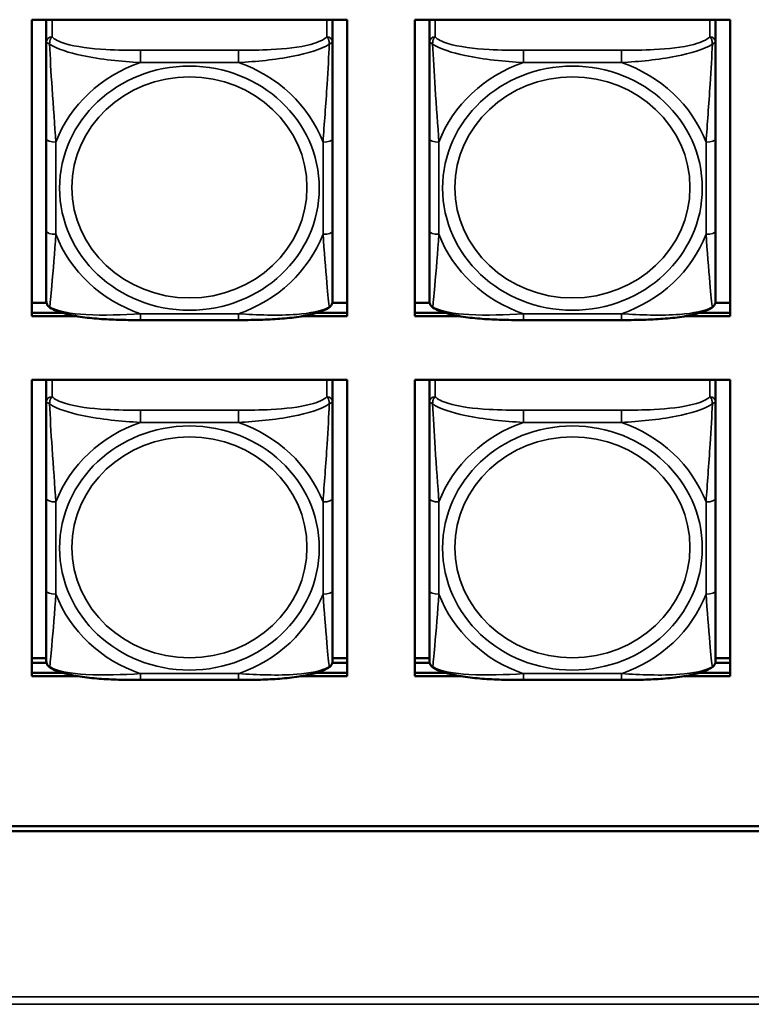
# Model space of a CAD drawing. Units: inches. Extents: x 2.8 to 94.4, y 2.2 to 45.2.
# Drawn here: x 40 to 41.5, y 17.2 to 19.3 of the extents above; entities that cross this region are included whole.
import ezdxf

# ---------------------------------------------------------------- set-up
doc = ezdxf.new("R2010")
doc.units = ezdxf.units.IN
doc.header["$MEASUREMENT"] = 0
doc.layers.add('Visible (ANSI)', color=7, linetype='Continuous', lineweight=50)
doc.layers.add('Visible Narrow (ANSI)', color=7, linetype='Continuous', lineweight=35)

msp = doc.modelspace()

# ---------------------------------------------------------------- linework, layer by layer
at = {"layer": 'Visible (ANSI)'}
for p, q in [((40.0142, 18.6475), (40.0142, 19.2588)), ((40.0142, 19.2588), (40.6648, 19.2588)), ((40.0442, 19.2573), (40.0442, 19.2588)), ((40.0442, 19.2573), (40.0442, 19.2124)), ((40.6347, 19.2588), (40.6347, 19.2573)), ((40.6347, 19.2124), (40.6347, 19.2573)), ((40.6648, 19.2588), (40.6648, 18.6475)), ((40.8042, 18.6475), (40.8042, 19.2588)), ((40.8042, 19.2588), (41.4548, 19.2588)), ((40.8342, 19.2573), (40.8342, 19.2588)), ((40.8342, 19.2573), (40.8342, 19.2124)), ((41.4247, 19.2588), (41.4247, 19.2573)), ((41.4247, 19.2124), (41.4247, 19.2573)), ((41.4548, 19.2588), (41.4548, 18.6475)), ((40.0442, 19.2124), (40.0442, 19.0132)), ((40.6347, 19.0132), (40.6347, 19.2124)), ((40.8342, 19.2124), (40.8342, 19.0132)), ((41.4247, 19.0132), (41.4247, 19.2124)), ((40.0442, 19.0132), (40.0442, 18.8231)), ((40.6347, 18.8231), (40.6347, 19.0132)), ((40.8342, 19.0132), (40.8342, 18.8231)), ((41.4247, 18.8231), (41.4247, 19.0132)), ((40.0442, 18.8231), (40.0442, 18.6796)), ((40.6347, 18.6796), (40.6347, 18.8231)), ((40.8342, 18.8231), (40.8342, 18.6796)), ((41.4247, 18.6796), (41.4247, 18.8231)), ((40.0142, 18.6752), (40.0447, 18.6752)), ((40.6342, 18.6752), (40.6648, 18.6752)), ((40.8042, 18.6752), (40.8347, 18.6752)), ((41.4242, 18.6752), (41.4548, 18.6752)), ((40.0142, 18.6543), (40.0775, 18.6543)), ((40.0775, 18.6543), (40.0142, 18.6543)), ((40.1074, 18.6475), (40.0142, 18.6475)), ((40.4406, 18.6395), (40.2383, 18.6395)), ((40.6648, 18.6475), (40.5715, 18.6475)), ((40.6014, 18.6543), (40.6648, 18.6543)), ((40.6648, 18.6543), (40.6014, 18.6543)), ((40.8042, 18.6543), (40.8675, 18.6543)), ((40.8675, 18.6543), (40.8042, 18.6543)), ((40.8974, 18.6475), (40.8042, 18.6475)), ((41.2306, 18.6395), (41.0283, 18.6395)), ((41.4548, 18.6475), (41.3615, 18.6475)), ((41.3914, 18.6543), (41.4548, 18.6543)), ((41.4548, 18.6543), (41.3914, 18.6543)), ((40.0142, 18.5164), (40.6648, 18.5164)), ((40.0142, 17.9051), (40.0142, 18.5164)), ((40.0442, 18.5153), (40.0442, 18.5164)), ((40.0442, 18.5153), (40.0442, 18.4705)), ((40.6347, 18.5164), (40.6347, 18.5153)), ((40.6347, 18.4705), (40.6347, 18.5153)), ((40.6648, 18.5164), (40.6648, 17.9051)), ((40.8042, 18.5164), (41.4548, 18.5164)), ((40.8042, 17.9051), (40.8042, 18.5164)), ((40.8342, 18.5153), (40.8342, 18.5164)), ((40.8342, 18.5153), (40.8342, 18.4705)), ((41.4247, 18.5164), (41.4247, 18.5153)), ((41.4247, 18.4705), (41.4247, 18.5153)), ((41.4548, 18.5164), (41.4548, 17.9051)), ((40.0442, 18.4705), (40.0442, 18.2713)), ((40.6347, 18.2713), (40.6347, 18.4705)), ((40.8342, 18.4705), (40.8342, 18.2713)), ((41.4247, 18.2713), (41.4247, 18.4705)), ((40.0442, 18.2713), (40.0442, 18.0812)), ((40.6347, 18.0812), (40.6347, 18.2713)), ((40.8342, 18.2713), (40.8342, 18.0812)), ((41.4247, 18.0812), (41.4247, 18.2713)), ((40.0442, 18.0812), (40.0442, 17.9377)), ((40.6347, 17.9377), (40.6347, 18.0812)), ((40.8342, 18.0812), (40.8342, 17.9377)), ((41.4247, 17.9377), (41.4247, 18.0812)), ((40.0142, 17.9425), (40.0442, 17.9425)), ((40.0142, 17.9328), (40.0448, 17.9328)), ((40.6341, 17.9328), (40.6648, 17.9328)), ((40.6347, 17.9425), (40.6648, 17.9425)), ((40.8042, 17.9425), (40.8342, 17.9425)), ((40.8042, 17.9328), (40.8348, 17.9328)), ((41.4241, 17.9328), (41.4548, 17.9328)), ((41.4247, 17.9425), (41.4548, 17.9425)), ((40.0142, 17.912), (40.0789, 17.912)), ((40.0789, 17.912), (40.0142, 17.912)), ((40.1099, 17.9051), (40.0142, 17.9051)), ((40.6648, 17.9051), (40.569, 17.9051)), ((40.5999, 17.912), (40.6648, 17.912)), ((40.6648, 17.912), (40.5999, 17.912)), ((40.8042, 17.912), (40.8689, 17.912)), ((40.8689, 17.912), (40.8042, 17.912)), ((40.8999, 17.9051), (40.8042, 17.9051)), ((41.4548, 17.9051), (41.359, 17.9051)), ((41.3899, 17.912), (41.4548, 17.912)), ((41.4548, 17.912), (41.3899, 17.912)), ((40.4406, 17.8976), (40.2383, 17.8976)), ((41.2306, 17.8976), (41.0283, 17.8976)), ((26.0726, 17.5961), (49.2562, 17.5961)), ((49.2562, 17.5858), (26.0726, 17.5858))]:
    msp.add_line(p, q, dxfattribs=at)
for centre, start, end in [((40.0639, 18.6796), 180, 188.2735), ((40.615, 18.6796), 351.7265, 0), ((40.8539, 18.6796), 180, 188.2735), ((41.405, 18.6796), 351.7265, 0), ((40.0639, 17.9377), 180, 188.2735), ((40.615, 17.9377), 351.7265, 0), ((40.8539, 17.9377), 180, 188.2735), ((41.405, 17.9377), 351.7265, 0)]:
    msp.add_arc(centre, 0.0197, start, end, dxfattribs=at)
for centre, major_axis, start_param, end_param in [((40.056, 19.2573), (-0.0118, 0), 6.145564, 6.283185), ((40.6229, 19.2573), (0.0118, 0), 0, 0.13762), ((40.846, 19.2573), (-0.0118, 0), 6.145566, 6.283185), ((41.4129, 19.2573), (0.0118, 0), 0, 0.137618), ((40.056, 18.5153), (-0.0118, 0), 6.183843, 6.283185), ((40.6229, 18.5153), (0.0118, 0), 0, 0.099341), ((40.846, 18.5153), (-0.0118, 0), 6.183845, 6.283185), ((41.4129, 18.5153), (0.0118, 0), 0, 0.099339)]:
    msp.add_ellipse(centre, major_axis=major_axis, ratio=0.939693, start_param=start_param, end_param=end_param, dxfattribs=at)
for points, knots in [([(40.0513, 18.6657), (40.0504, 18.6663), (40.0496, 18.6669), (40.0481, 18.6684), (40.0475, 18.6691), (40.0464, 18.6707), (40.046, 18.6715), (40.0453, 18.6731), (40.045, 18.6739), (40.0446, 18.6753), (40.0445, 18.6761), (40.0444, 18.6768)], [0.01135923, 0.01135923, 0.01135923, 0.01135923, 0.01782496, 0.01782496, 0.02429069, 0.02429069, 0.03075641, 0.03075641, 0.03722214, 0.03722214, 0.04368787, 0.04368787, 0.04368787, 0.04368787]), ([(40.6276, 18.6657), (40.6285, 18.6663), (40.6293, 18.6669), (40.6308, 18.6684), (40.6314, 18.6691), (40.6325, 18.6707), (40.6329, 18.6715), (40.6336, 18.6731), (40.6339, 18.6739), (40.6343, 18.6753), (40.6344, 18.6761), (40.6345, 18.6768)], [0.01135923, 0.01135923, 0.01135923, 0.01135923, 0.01782496, 0.01782496, 0.02429069, 0.02429069, 0.03075641, 0.03075641, 0.03722214, 0.03722214, 0.04368787, 0.04368787, 0.04368787, 0.04368787]), ([(40.8413, 18.6657), (40.8404, 18.6663), (40.8396, 18.6669), (40.8381, 18.6684), (40.8375, 18.6691), (40.8364, 18.6707), (40.836, 18.6715), (40.8353, 18.6731), (40.835, 18.6739), (40.8346, 18.6753), (40.8345, 18.6761), (40.8344, 18.6768)], [0.01135923, 0.01135923, 0.01135923, 0.01135923, 0.01782496, 0.01782496, 0.02429069, 0.02429069, 0.03075641, 0.03075641, 0.03722214, 0.03722214, 0.04368787, 0.04368787, 0.04368787, 0.04368787]), ([(41.4176, 18.6657), (41.4185, 18.6663), (41.4193, 18.6669), (41.4208, 18.6684), (41.4214, 18.6691), (41.4225, 18.6707), (41.4229, 18.6715), (41.4236, 18.6731), (41.4239, 18.6739), (41.4243, 18.6753), (41.4244, 18.6761), (41.4245, 18.6768)], [0.01135923, 0.01135923, 0.01135923, 0.01135923, 0.01782496, 0.01782496, 0.02429069, 0.02429069, 0.03075641, 0.03075641, 0.03722214, 0.03722214, 0.04368787, 0.04368787, 0.04368787, 0.04368787]), ([(40.2383, 18.6395), (40.225, 18.6395), (40.2117, 18.6396), (40.1848, 18.6403), (40.1714, 18.6408), (40.1449, 18.6426), (40.1316, 18.6439), (40.1059, 18.6475), (40.0936, 18.6498), (40.0707, 18.6561), (40.0603, 18.6599), (40.0513, 18.6657)], [0.2569517, 0.2569517, 0.2569517, 0.2569517, 0.3572475, 0.3572475, 0.4575432, 0.4575432, 0.557839, 0.557839, 0.6581347, 0.6581347, 0.7584304, 0.7584304, 0.7584304, 0.7584304]), ([(40.6276, 18.6657), (40.6198, 18.6607), (40.6109, 18.6572), (40.59, 18.6509), (40.5778, 18.6484), (40.5523, 18.6445), (40.5391, 18.6431), (40.5127, 18.6411), (40.4993, 18.6405), (40.4725, 18.6397), (40.459, 18.6396), (40.444, 18.6395), (40.4423, 18.6395), (40.4406, 18.6395)], [-0.7580284, -0.7580284, -0.7580284, -0.7580284, -0.6707928, -0.6707928, -0.5705779, -0.5705779, -0.4703629, -0.4703629, -0.370148, -0.370148, -0.2699331, -0.2699331, -0.2569537, -0.2569537, -0.2569537, -0.2569537]), ([(41.0283, 18.6395), (41.015, 18.6395), (41.0017, 18.6396), (40.9748, 18.6403), (40.9614, 18.6408), (40.9349, 18.6426), (40.9216, 18.6439), (40.8959, 18.6475), (40.8836, 18.6498), (40.8607, 18.6561), (40.8503, 18.6599), (40.8413, 18.6657)], [0.2569517, 0.2569517, 0.2569517, 0.2569517, 0.3572475, 0.3572475, 0.4575432, 0.4575432, 0.557839, 0.557839, 0.6581347, 0.6581347, 0.7584304, 0.7584304, 0.7584304, 0.7584304]), ([(41.4176, 18.6657), (41.4098, 18.6607), (41.4009, 18.6572), (41.38, 18.6509), (41.3678, 18.6484), (41.3423, 18.6445), (41.3291, 18.6431), (41.3027, 18.6411), (41.2893, 18.6405), (41.2625, 18.6397), (41.249, 18.6396), (41.234, 18.6395), (41.2323, 18.6395), (41.2306, 18.6395)], [-0.7580284, -0.7580284, -0.7580284, -0.7580284, -0.6707928, -0.6707928, -0.5705779, -0.5705779, -0.4703629, -0.4703629, -0.370148, -0.370148, -0.2699331, -0.2699331, -0.2569537, -0.2569537, -0.2569537, -0.2569537]), ([(40.0513, 17.9238), (40.0504, 17.9243), (40.0496, 17.925), (40.0481, 17.9264), (40.0475, 17.9272), (40.0464, 17.9288), (40.046, 17.9296), (40.0453, 17.9312), (40.045, 17.9319), (40.0446, 17.9334), (40.0445, 17.9341), (40.0444, 17.9348)], [0.01135923, 0.01135923, 0.01135923, 0.01135923, 0.01782496, 0.01782496, 0.02429069, 0.02429069, 0.03075641, 0.03075641, 0.03722214, 0.03722214, 0.04368787, 0.04368787, 0.04368787, 0.04368787]), ([(40.6276, 17.9238), (40.6285, 17.9243), (40.6293, 17.925), (40.6308, 17.9264), (40.6314, 17.9272), (40.6325, 17.9288), (40.6329, 17.9296), (40.6336, 17.9312), (40.6339, 17.9319), (40.6343, 17.9334), (40.6344, 17.9341), (40.6345, 17.9348)], [0.01135923, 0.01135923, 0.01135923, 0.01135923, 0.01782496, 0.01782496, 0.02429069, 0.02429069, 0.03075641, 0.03075641, 0.03722214, 0.03722214, 0.04368787, 0.04368787, 0.04368787, 0.04368787]), ([(40.8413, 17.9238), (40.8404, 17.9243), (40.8396, 17.925), (40.8381, 17.9264), (40.8375, 17.9272), (40.8364, 17.9288), (40.836, 17.9296), (40.8353, 17.9312), (40.835, 17.9319), (40.8346, 17.9334), (40.8345, 17.9341), (40.8344, 17.9348)], [0.01135923, 0.01135923, 0.01135923, 0.01135923, 0.01782496, 0.01782496, 0.02429069, 0.02429069, 0.03075641, 0.03075641, 0.03722214, 0.03722214, 0.04368787, 0.04368787, 0.04368787, 0.04368787]), ([(41.4176, 17.9238), (41.4185, 17.9243), (41.4193, 17.925), (41.4208, 17.9264), (41.4214, 17.9272), (41.4225, 17.9288), (41.4229, 17.9296), (41.4236, 17.9312), (41.4239, 17.9319), (41.4243, 17.9334), (41.4244, 17.9341), (41.4245, 17.9348)], [0.01135923, 0.01135923, 0.01135923, 0.01135923, 0.01782496, 0.01782496, 0.02429069, 0.02429069, 0.03075641, 0.03075641, 0.03722214, 0.03722214, 0.04368787, 0.04368787, 0.04368787, 0.04368787]), ([(40.2383, 17.8976), (40.225, 17.8976), (40.2117, 17.8977), (40.1848, 17.8983), (40.1714, 17.8989), (40.1449, 17.9007), (40.1316, 17.9019), (40.1059, 17.9056), (40.0936, 17.9079), (40.0707, 17.9142), (40.0603, 17.918), (40.0513, 17.9238)], [0.2569517, 0.2569517, 0.2569517, 0.2569517, 0.3572475, 0.3572475, 0.4575432, 0.4575432, 0.557839, 0.557839, 0.6581347, 0.6581347, 0.7584304, 0.7584304, 0.7584304, 0.7584304]), ([(40.6276, 17.9238), (40.6198, 17.9187), (40.6109, 17.9153), (40.59, 17.9089), (40.5778, 17.9065), (40.5523, 17.9025), (40.5391, 17.9012), (40.5127, 17.8992), (40.4993, 17.8985), (40.4725, 17.8978), (40.459, 17.8976), (40.444, 17.8976), (40.4423, 17.8976), (40.4406, 17.8976)], [-0.7580284, -0.7580284, -0.7580284, -0.7580284, -0.6707928, -0.6707928, -0.5705779, -0.5705779, -0.4703629, -0.4703629, -0.370148, -0.370148, -0.2699331, -0.2699331, -0.2569537, -0.2569537, -0.2569537, -0.2569537]), ([(41.0283, 17.8976), (41.015, 17.8976), (41.0017, 17.8977), (40.9748, 17.8983), (40.9614, 17.8989), (40.9349, 17.9007), (40.9216, 17.9019), (40.8959, 17.9056), (40.8836, 17.9079), (40.8607, 17.9142), (40.8503, 17.918), (40.8413, 17.9238)], [0.2569517, 0.2569517, 0.2569517, 0.2569517, 0.3572475, 0.3572475, 0.4575432, 0.4575432, 0.557839, 0.557839, 0.6581347, 0.6581347, 0.7584304, 0.7584304, 0.7584304, 0.7584304]), ([(41.4176, 17.9238), (41.4098, 17.9187), (41.4009, 17.9153), (41.38, 17.9089), (41.3678, 17.9065), (41.3423, 17.9025), (41.3291, 17.9012), (41.3027, 17.8992), (41.2893, 17.8985), (41.2625, 17.8978), (41.249, 17.8976), (41.234, 17.8976), (41.2323, 17.8976), (41.2306, 17.8976)], [-0.7580284, -0.7580284, -0.7580284, -0.7580284, -0.6707928, -0.6707928, -0.5705779, -0.5705779, -0.4703629, -0.4703629, -0.370148, -0.370148, -0.2699331, -0.2699331, -0.2569537, -0.2569537, -0.2569537, -0.2569537])]:
    msp.add_open_spline(points, degree=3, knots=knots, dxfattribs=at)
at = {"layer": 'Visible Narrow (ANSI)'}
for p, q in [((40.056, 19.2235), (40.056, 19.2588)), ((40.6229, 19.2588), (40.6229, 19.2235)), ((40.846, 19.2235), (40.846, 19.2588)), ((41.4129, 19.2588), (41.4129, 19.2235)), ((40.2383, 19.1957), (40.2383, 19.1704)), ((40.4406, 19.1957), (40.2383, 19.1957)), ((40.4406, 19.1957), (40.4406, 19.1704)), ((41.0283, 19.1957), (41.0283, 19.1704)), ((41.2306, 19.1957), (41.0283, 19.1957)), ((41.2306, 19.1957), (41.2306, 19.1704)), ((40.2383, 19.1704), (40.4406, 19.1704)), ((41.0283, 19.1704), (41.2306, 19.1704)), ((40.0639, 18.8164), (40.0639, 19.0065)), ((40.615, 19.0065), (40.615, 18.8164)), ((40.8539, 18.8164), (40.8539, 19.0065)), ((41.405, 19.0065), (41.405, 18.8164)), ((40.4406, 18.6525), (40.2383, 18.6525)), ((40.2383, 18.6395), (40.2383, 18.6525)), ((40.4406, 18.6395), (40.4406, 18.6525)), ((41.2306, 18.6525), (41.0283, 18.6525)), ((41.0283, 18.6395), (41.0283, 18.6525)), ((41.2306, 18.6395), (41.2306, 18.6525)), ((40.056, 18.4816), (40.056, 18.5164)), ((40.6229, 18.5164), (40.6229, 18.4816)), ((40.846, 18.4816), (40.846, 18.5164)), ((41.4129, 18.5164), (41.4129, 18.4816)), ((40.2383, 18.4537), (40.2383, 18.4285)), ((40.4406, 18.4537), (40.2383, 18.4537)), ((40.4406, 18.4537), (40.4406, 18.4285)), ((41.0283, 18.4537), (41.0283, 18.4285)), ((41.2306, 18.4537), (41.0283, 18.4537)), ((41.2306, 18.4537), (41.2306, 18.4285)), ((40.2383, 18.4285), (40.4406, 18.4285)), ((41.0283, 18.4285), (41.2306, 18.4285)), ((40.0639, 18.0745), (40.0639, 18.2646)), ((40.615, 18.2646), (40.615, 18.0745)), ((40.8539, 18.0745), (40.8539, 18.2646)), ((41.405, 18.2646), (41.405, 18.0745)), ((40.4406, 17.9106), (40.2383, 17.9106)), ((40.2383, 17.8976), (40.2383, 17.9106)), ((40.4406, 17.8976), (40.4406, 17.9106)), ((41.2306, 17.9106), (41.0283, 17.9106)), ((41.0283, 17.8976), (41.0283, 17.9106)), ((41.2306, 17.8976), (41.2306, 17.9106)), ((25.5126, 17.2446), (66.516, 17.2446)), ((66.516, 17.2289), (25.5126, 17.2289))]:
    msp.add_line(p, q, dxfattribs=at)
for centre, major_axis, ratio, start_param, end_param in [((40.056, 19.2124), (-0.0118, 0), 0.939693, 4.712389, 6.283185), ((40.6229, 19.2124), (0.0118, 0), 0.939693, 0, 1.570796), ((40.846, 19.2124), (-0.0118, 0), 0.939693, 4.712389, 6.283185), ((41.4129, 19.2124), (0.0118, 0), 0.939693, 0, 1.570796), ((40.3394, 18.9115), (-0.2936, 0), 0.939693, 5.064156, 5.931419), ((40.3394, 18.9115), (0.2936, 0), 0.939693, 0.351767, 1.21903), ((41.1294, 18.9115), (-0.2936, 0), 0.939693, 5.064156, 5.931419), ((41.1294, 18.9115), (0.2936, 0), 0.939693, 0.351767, 1.21903), ((40.0639, 19.0132), (-0.0197, 0), 0.34202, 0, 1.570796), ((40.615, 19.0132), (0.0197, 0), 0.34202, 4.712389, 6.283185), ((40.8539, 19.0132), (-0.0197, 0), 0.34202, 0, 1.570796), ((41.405, 19.0132), (0.0197, 0), 0.34202, 4.712389, 6.283185), ((40.0639, 18.8231), (-0.0197, 0), 0.34202, 0, 1.570796), ((40.615, 18.8231), (0.0197, 0), 0.34202, 4.712389, 6.283185), ((40.8539, 18.8231), (-0.0197, 0), 0.34202, 0, 1.570796), ((41.405, 18.8231), (0.0197, 0), 0.34202, 4.712389, 6.283185), ((40.3394, 18.9115), (-0.2936, 0), 0.939693, 0.351767, 1.21903), ((40.3394, 18.9115), (0.2936, 0), 0.939693, 5.064156, 5.931419), ((41.1294, 18.9115), (-0.2936, 0), 0.939693, 0.351767, 1.21903), ((41.1294, 18.9115), (0.2936, 0), 0.939693, 5.064156, 5.931419), ((40.056, 18.4705), (-0.0118, 0), 0.939693, 4.712389, 6.283185), ((40.6229, 18.4705), (0.0118, 0), 0.939693, 0, 1.570796), ((40.846, 18.4705), (-0.0118, 0), 0.939693, 4.712389, 6.283185), ((41.4129, 18.4705), (0.0118, 0), 0.939693, 0, 1.570796), ((40.3394, 18.1695), (-0.2936, 0), 0.939693, 5.064156, 5.931419), ((40.3394, 18.1695), (0.2936, 0), 0.939693, 0.351767, 1.21903), ((41.1294, 18.1695), (-0.2936, 0), 0.939693, 5.064156, 5.931419), ((41.1294, 18.1695), (0.2936, 0), 0.939693, 0.351767, 1.21903), ((40.0639, 18.2713), (-0.0197, 0), 0.34202, 0, 1.570796), ((40.615, 18.2713), (0.0197, 0), 0.34202, 4.712389, 6.283185), ((40.8539, 18.2713), (-0.0197, 0), 0.34202, 0, 1.570796), ((41.405, 18.2713), (0.0197, 0), 0.34202, 4.712389, 6.283185), ((40.0639, 18.0812), (-0.0197, 0), 0.34202, 0, 1.570796), ((40.3394, 18.1695), (-0.2936, 0), 0.939693, 0.351767, 1.21903), ((40.3394, 18.1695), (0.2936, 0), 0.939693, 5.064156, 5.931419), ((40.615, 18.0812), (0.0197, 0), 0.34202, 4.712389, 6.283185), ((40.8539, 18.0812), (-0.0197, 0), 0.34202, 0, 1.570796), ((41.1294, 18.1695), (-0.2936, 0), 0.939693, 0.351767, 1.21903), ((41.1294, 18.1695), (0.2936, 0), 0.939693, 5.064156, 5.931419), ((41.405, 18.0812), (0.0197, 0), 0.34202, 4.712389, 6.283185)]:
    msp.add_ellipse(centre, major_axis=major_axis, ratio=ratio, start_param=start_param, end_param=end_param, dxfattribs=at)
for centre, major_axis in [((40.3394, 18.9115), (-0.2678, 0)), ((41.1294, 18.9115), (-0.2678, 0)), ((40.3394, 18.9129), (0.2424, 0)), ((41.1294, 18.9129), (0.2424, 0)), ((40.3394, 18.1695), (-0.2678, 0)), ((41.1294, 18.1695), (-0.2678, 0)), ((40.3394, 18.171), (0.2424, 0)), ((41.1294, 18.171), (0.2424, 0))]:
    msp.add_ellipse(centre, major_axis=major_axis, ratio=0.939693, dxfattribs=at)
for points, knots in [([(40.051, 19.2085), (40.051, 19.2097), (40.0511, 19.211), (40.0513, 19.2134), (40.0515, 19.2146), (40.0519, 19.2164), (40.0521, 19.2171), (40.0525, 19.218), (40.0526, 19.2183), (40.0529, 19.2191), (40.0531, 19.2195), (40.0537, 19.2207), (40.0541, 19.2213), (40.0549, 19.2225), (40.0555, 19.223), (40.056, 19.2235)], [-0.00023197, -0.00023197, -0.00023197, -0.00023197, 0.00913095, 0.00913095, 0.01983142, 0.01983142, 0.02651922, 0.02651922, 0.02986312, 0.02986312, 0.03521335, 0.03521335, 0.04377373, 0.04377373, 0.0532704, 0.0532704, 0.0532704, 0.0532704]), ([(40.2383, 19.1957), (40.2146, 19.1957), (40.1907, 19.196), (40.1673, 19.1973), (40.1366, 19.1991), (40.1057, 19.2027), (40.0825, 19.2098), (40.0705, 19.2135), (40.0608, 19.2182), (40.056, 19.2235)], [0.2569537, 0.2569537, 0.2569537, 0.2569537, 0.4371919, 0.4371919, 0.4371919, 0.6739428, 0.6739428, 0.6739428, 0.7963818, 0.7963818, 0.7963818, 0.7963818]), ([(40.6229, 19.2235), (40.6172, 19.2173), (40.6047, 19.2119), (40.5895, 19.2079), (40.566, 19.2017), (40.5369, 19.1986), (40.5078, 19.1971), (40.4857, 19.1959), (40.463, 19.1957), (40.4406, 19.1957)], [-0.7968224, -0.7968224, -0.7968224, -0.7968224, -0.6514613, -0.6514613, -0.6514613, -0.427691, -0.427691, -0.427691, -0.2569517, -0.2569517, -0.2569517, -0.2569517]), ([(40.6229, 19.2235), (40.6234, 19.223), (40.624, 19.2225), (40.6248, 19.2213), (40.6252, 19.2207), (40.6258, 19.2195), (40.626, 19.2191), (40.6263, 19.2183), (40.6264, 19.218), (40.6268, 19.2171), (40.627, 19.2164), (40.6274, 19.2146), (40.6276, 19.2134), (40.6278, 19.211), (40.6279, 19.2097), (40.6279, 19.2085)], [-0.0532704, -0.0532704, -0.0532704, -0.0532704, -0.04377373, -0.04377373, -0.03521335, -0.03521335, -0.02986312, -0.02986312, -0.02651922, -0.02651922, -0.01983142, -0.01983142, -0.00913095, -0.00913095, 0.00023197, 0.00023197, 0.00023197, 0.00023197]), ([(40.841, 19.2085), (40.841, 19.2097), (40.8411, 19.211), (40.8413, 19.2134), (40.8415, 19.2146), (40.8419, 19.2164), (40.8421, 19.2171), (40.8425, 19.218), (40.8426, 19.2183), (40.8429, 19.2191), (40.8431, 19.2195), (40.8437, 19.2207), (40.8441, 19.2213), (40.8449, 19.2225), (40.8455, 19.223), (40.846, 19.2235)], [-0.00023197, -0.00023197, -0.00023197, -0.00023197, 0.00913095, 0.00913095, 0.01983142, 0.01983142, 0.02651922, 0.02651922, 0.02986312, 0.02986312, 0.03521335, 0.03521335, 0.04377373, 0.04377373, 0.0532704, 0.0532704, 0.0532704, 0.0532704]), ([(41.0283, 19.1957), (41.0046, 19.1957), (40.9807, 19.196), (40.9573, 19.1973), (40.9266, 19.1991), (40.8957, 19.2027), (40.8725, 19.2098), (40.8605, 19.2135), (40.8508, 19.2182), (40.846, 19.2235)], [0.2569537, 0.2569537, 0.2569537, 0.2569537, 0.4371919, 0.4371919, 0.4371919, 0.6739428, 0.6739428, 0.6739428, 0.7963818, 0.7963818, 0.7963818, 0.7963818]), ([(41.4129, 19.2235), (41.4072, 19.2173), (41.3947, 19.2119), (41.3795, 19.2079), (41.356, 19.2017), (41.3269, 19.1986), (41.2978, 19.1971), (41.2757, 19.1959), (41.253, 19.1957), (41.2306, 19.1957)], [-0.7968224, -0.7968224, -0.7968224, -0.7968224, -0.6514613, -0.6514613, -0.6514613, -0.427691, -0.427691, -0.427691, -0.2569517, -0.2569517, -0.2569517, -0.2569517]), ([(41.4129, 19.2235), (41.4134, 19.223), (41.414, 19.2225), (41.4148, 19.2213), (41.4152, 19.2207), (41.4158, 19.2195), (41.416, 19.2191), (41.4163, 19.2183), (41.4164, 19.218), (41.4168, 19.2171), (41.417, 19.2164), (41.4174, 19.2146), (41.4176, 19.2134), (41.4178, 19.211), (41.4179, 19.2097), (41.4179, 19.2085)], [-0.0532704, -0.0532704, -0.0532704, -0.0532704, -0.04377373, -0.04377373, -0.03521335, -0.03521335, -0.02986312, -0.02986312, -0.02651922, -0.02651922, -0.01983142, -0.01983142, -0.00913095, -0.00913095, 0.00023197, 0.00023197, 0.00023197, 0.00023197]), ([(40.0442, 19.2124), (40.0442, 19.2124), (40.0442, 19.2124), (40.0445, 19.2123), (40.0447, 19.2122), (40.0451, 19.212), (40.0452, 19.2119), (40.0455, 19.2117), (40.0457, 19.2117), (40.0461, 19.2114), (40.0464, 19.2112), (40.0473, 19.2107), (40.048, 19.2103), (40.0494, 19.2094), (40.0502, 19.209), (40.051, 19.2085)], [-0.0532704, -0.0532704, -0.0532704, -0.0532704, -0.04377373, -0.04377373, -0.03521335, -0.03521335, -0.02986312, -0.02986312, -0.02651922, -0.02651922, -0.01983142, -0.01983142, -0.00913095, -0.00913095, 0.00023197, 0.00023197, 0.00023197, 0.00023197]), ([(40.051, 19.2085), (40.0659, 19.1985), (40.0914, 19.1905), (40.1181, 19.1848), (40.1574, 19.1765), (40.1991, 19.1726), (40.2383, 19.1704)], [-0.7478145, -0.7478145, -0.7478145, -0.7478145, -0.5493956, -0.5493956, -0.5493956, -0.2569537, -0.2569537, -0.2569537, -0.2569537]), ([(40.0639, 19.0065), (40.0617, 19.041), (40.0587, 19.0781), (40.0561, 19.1177), (40.054, 19.1493), (40.0521, 19.1829), (40.051, 19.2085)], [0.2569517, 0.2569517, 0.2569517, 0.2569517, 0.5303913, 0.5303913, 0.5303913, 0.7482818, 0.7482818, 0.7482818, 0.7482818]), ([(40.4406, 19.1704), (40.4773, 19.1725), (40.5159, 19.176), (40.553, 19.1833), (40.5826, 19.189), (40.6114, 19.1974), (40.6279, 19.2085)], [0.2569517, 0.2569517, 0.2569517, 0.2569517, 0.5303913, 0.5303913, 0.5303913, 0.7482818, 0.7482818, 0.7482818, 0.7482818]), ([(40.6279, 19.2085), (40.6269, 19.1854), (40.6252, 19.155), (40.6234, 19.1261), (40.6206, 19.0834), (40.6174, 19.0434), (40.615, 19.0065)], [-0.7478145, -0.7478145, -0.7478145, -0.7478145, -0.5493956, -0.5493956, -0.5493956, -0.2569537, -0.2569537, -0.2569537, -0.2569537]), ([(40.6279, 19.2085), (40.6287, 19.209), (40.6295, 19.2094), (40.6309, 19.2103), (40.6316, 19.2107), (40.6325, 19.2112), (40.6328, 19.2114), (40.6332, 19.2117), (40.6334, 19.2117), (40.6337, 19.2119), (40.6338, 19.212), (40.6342, 19.2122), (40.6344, 19.2123), (40.6347, 19.2124), (40.6347, 19.2124), (40.6347, 19.2124)], [-0.00023197, -0.00023197, -0.00023197, -0.00023197, 0.00913095, 0.00913095, 0.01983142, 0.01983142, 0.02651922, 0.02651922, 0.02986312, 0.02986312, 0.03521335, 0.03521335, 0.04377373, 0.04377373, 0.0532704, 0.0532704, 0.0532704, 0.0532704]), ([(40.8342, 19.2124), (40.8342, 19.2124), (40.8342, 19.2124), (40.8345, 19.2123), (40.8347, 19.2122), (40.8351, 19.212), (40.8352, 19.2119), (40.8355, 19.2117), (40.8357, 19.2117), (40.8361, 19.2114), (40.8364, 19.2112), (40.8373, 19.2107), (40.838, 19.2103), (40.8394, 19.2094), (40.8402, 19.209), (40.841, 19.2085)], [-0.0532704, -0.0532704, -0.0532704, -0.0532704, -0.04377373, -0.04377373, -0.03521335, -0.03521335, -0.02986312, -0.02986312, -0.02651922, -0.02651922, -0.01983142, -0.01983142, -0.00913095, -0.00913095, 0.00023197, 0.00023197, 0.00023197, 0.00023197]), ([(40.841, 19.2085), (40.8559, 19.1985), (40.8814, 19.1905), (40.9081, 19.1848), (40.9474, 19.1765), (40.9891, 19.1726), (41.0283, 19.1704)], [-0.7478145, -0.7478145, -0.7478145, -0.7478145, -0.5493956, -0.5493956, -0.5493956, -0.2569537, -0.2569537, -0.2569537, -0.2569537]), ([(40.8539, 19.0065), (40.8517, 19.041), (40.8487, 19.0781), (40.8461, 19.1177), (40.844, 19.1493), (40.8421, 19.1829), (40.841, 19.2085)], [0.2569517, 0.2569517, 0.2569517, 0.2569517, 0.5303913, 0.5303913, 0.5303913, 0.7482818, 0.7482818, 0.7482818, 0.7482818]), ([(41.2306, 19.1704), (41.2673, 19.1725), (41.3059, 19.176), (41.343, 19.1833), (41.3726, 19.189), (41.4014, 19.1974), (41.4179, 19.2085)], [0.2569517, 0.2569517, 0.2569517, 0.2569517, 0.5303913, 0.5303913, 0.5303913, 0.7482818, 0.7482818, 0.7482818, 0.7482818]), ([(41.4179, 19.2085), (41.4169, 19.1854), (41.4152, 19.155), (41.4134, 19.1261), (41.4106, 19.0834), (41.4074, 19.0434), (41.405, 19.0065)], [-0.7478145, -0.7478145, -0.7478145, -0.7478145, -0.5493956, -0.5493956, -0.5493956, -0.2569537, -0.2569537, -0.2569537, -0.2569537]), ([(41.4179, 19.2085), (41.4187, 19.209), (41.4195, 19.2094), (41.4209, 19.2103), (41.4216, 19.2107), (41.4225, 19.2112), (41.4228, 19.2114), (41.4232, 19.2117), (41.4234, 19.2117), (41.4237, 19.2119), (41.4238, 19.212), (41.4242, 19.2122), (41.4244, 19.2123), (41.4247, 19.2124), (41.4247, 19.2124), (41.4247, 19.2124)], [-0.00023197, -0.00023197, -0.00023197, -0.00023197, 0.00913095, 0.00913095, 0.01983142, 0.01983142, 0.02651922, 0.02651922, 0.02986312, 0.02986312, 0.03521335, 0.03521335, 0.04377373, 0.04377373, 0.0532704, 0.0532704, 0.0532704, 0.0532704]), ([(40.051, 18.6664), (40.052, 18.6713), (40.0537, 18.6888), (40.0555, 18.71), (40.0583, 18.7413), (40.0615, 18.7795), (40.0639, 18.8164)], [-0.7478145, -0.7478145, -0.7478145, -0.7478145, -0.5493956, -0.5493956, -0.5493956, -0.2569537, -0.2569537, -0.2569537, -0.2569537]), ([(40.615, 18.8164), (40.6172, 18.7819), (40.6202, 18.7464), (40.6228, 18.7163), (40.6249, 18.6923), (40.6268, 18.6718), (40.6279, 18.6664)], [0.2569517, 0.2569517, 0.2569517, 0.2569517, 0.5303913, 0.5303913, 0.5303913, 0.7482818, 0.7482818, 0.7482818, 0.7482818]), ([(40.841, 18.6664), (40.842, 18.6713), (40.8437, 18.6888), (40.8455, 18.71), (40.8483, 18.7413), (40.8515, 18.7795), (40.8539, 18.8164)], [-0.7478145, -0.7478145, -0.7478145, -0.7478145, -0.5493956, -0.5493956, -0.5493956, -0.2569537, -0.2569537, -0.2569537, -0.2569537]), ([(41.405, 18.8164), (41.4072, 18.7819), (41.4102, 18.7464), (41.4128, 18.7163), (41.4149, 18.6923), (41.4168, 18.6718), (41.4179, 18.6664)], [0.2569517, 0.2569517, 0.2569517, 0.2569517, 0.5303913, 0.5303913, 0.5303913, 0.7482818, 0.7482818, 0.7482818, 0.7482818]), ([(40.051, 18.6664), (40.0502, 18.6669), (40.0494, 18.6674), (40.048, 18.6687), (40.0473, 18.6695), (40.0464, 18.6709), (40.0461, 18.6714), (40.0457, 18.6723), (40.0455, 18.6726), (40.0452, 18.6733), (40.0451, 18.6738), (40.0447, 18.6751), (40.0445, 18.6759), (40.0444, 18.6768)], [-0.00023197, -0.00023197, -0.00023197, -0.00023197, 0.00913095, 0.00913095, 0.01983142, 0.01983142, 0.02651922, 0.02651922, 0.02986312, 0.02986312, 0.03521335, 0.03521335, 0.04368787, 0.04368787, 0.04368787, 0.04368787]), ([(40.6345, 18.6768), (40.6344, 18.6759), (40.6342, 18.6751), (40.6338, 18.6738), (40.6337, 18.6733), (40.6334, 18.6726), (40.6332, 18.6723), (40.6328, 18.6714), (40.6325, 18.6709), (40.6316, 18.6695), (40.6309, 18.6687), (40.6295, 18.6674), (40.6287, 18.6669), (40.6279, 18.6664)], [-0.04368787, -0.04368787, -0.04368787, -0.04368787, -0.03521335, -0.03521335, -0.02986312, -0.02986312, -0.02651922, -0.02651922, -0.01983142, -0.01983142, -0.00913095, -0.00913095, 0.00023197, 0.00023197, 0.00023197, 0.00023197]), ([(40.841, 18.6664), (40.8402, 18.6669), (40.8394, 18.6674), (40.838, 18.6687), (40.8373, 18.6695), (40.8364, 18.6709), (40.8361, 18.6714), (40.8357, 18.6723), (40.8355, 18.6726), (40.8352, 18.6733), (40.8351, 18.6738), (40.8347, 18.6751), (40.8345, 18.6759), (40.8344, 18.6768)], [-0.00023197, -0.00023197, -0.00023197, -0.00023197, 0.00913095, 0.00913095, 0.01983142, 0.01983142, 0.02651922, 0.02651922, 0.02986312, 0.02986312, 0.03521335, 0.03521335, 0.04368787, 0.04368787, 0.04368787, 0.04368787]), ([(41.4245, 18.6768), (41.4244, 18.6759), (41.4242, 18.6751), (41.4238, 18.6738), (41.4237, 18.6733), (41.4234, 18.6726), (41.4232, 18.6723), (41.4228, 18.6714), (41.4225, 18.6709), (41.4216, 18.6695), (41.4209, 18.6687), (41.4195, 18.6674), (41.4187, 18.6669), (41.4179, 18.6664)], [-0.04368787, -0.04368787, -0.04368787, -0.04368787, -0.03521335, -0.03521335, -0.02986312, -0.02986312, -0.02651922, -0.02651922, -0.01983142, -0.01983142, -0.00913095, -0.00913095, 0.00023197, 0.00023197, 0.00023197, 0.00023197]), ([(40.0513, 18.6657), (40.0512, 18.6657), (40.0512, 18.6657), (40.0511, 18.6659), (40.051, 18.6661), (40.051, 18.6664)], [-0.01135923, -0.01135923, -0.01135923, -0.01135923, -0.00913095, -0.00913095, 0.00023197, 0.00023197, 0.00023197, 0.00023197]), ([(40.2383, 18.6525), (40.2016, 18.6504), (40.163, 18.6485), (40.1259, 18.6507), (40.0963, 18.6525), (40.0675, 18.6573), (40.051, 18.6664)], [0.2569517, 0.2569517, 0.2569517, 0.2569517, 0.5303913, 0.5303913, 0.5303913, 0.7482818, 0.7482818, 0.7482818, 0.7482818]), ([(40.6279, 18.6664), (40.613, 18.6582), (40.5875, 18.6534), (40.5608, 18.6513), (40.5215, 18.6482), (40.4798, 18.6503), (40.4406, 18.6525)], [-0.7478145, -0.7478145, -0.7478145, -0.7478145, -0.5493956, -0.5493956, -0.5493956, -0.2569537, -0.2569537, -0.2569537, -0.2569537]), ([(40.6279, 18.6664), (40.6279, 18.6661), (40.6278, 18.6659), (40.6277, 18.6657), (40.6277, 18.6657), (40.6276, 18.6657)], [-0.00023197, -0.00023197, -0.00023197, -0.00023197, 0.00913095, 0.00913095, 0.01135923, 0.01135923, 0.01135923, 0.01135923]), ([(40.8413, 18.6657), (40.8412, 18.6657), (40.8412, 18.6657), (40.8411, 18.6659), (40.841, 18.6661), (40.841, 18.6664)], [-0.01135923, -0.01135923, -0.01135923, -0.01135923, -0.00913095, -0.00913095, 0.00023197, 0.00023197, 0.00023197, 0.00023197]), ([(41.0283, 18.6525), (40.9916, 18.6504), (40.953, 18.6485), (40.9159, 18.6507), (40.8863, 18.6525), (40.8575, 18.6573), (40.841, 18.6664)], [0.2569517, 0.2569517, 0.2569517, 0.2569517, 0.5303913, 0.5303913, 0.5303913, 0.7482818, 0.7482818, 0.7482818, 0.7482818]), ([(41.4179, 18.6664), (41.403, 18.6582), (41.3775, 18.6534), (41.3508, 18.6513), (41.3115, 18.6482), (41.2698, 18.6503), (41.2306, 18.6525)], [-0.7478145, -0.7478145, -0.7478145, -0.7478145, -0.5493956, -0.5493956, -0.5493956, -0.2569537, -0.2569537, -0.2569537, -0.2569537]), ([(41.4179, 18.6664), (41.4179, 18.6661), (41.4178, 18.6659), (41.4177, 18.6657), (41.4177, 18.6657), (41.4176, 18.6657)], [-0.00023197, -0.00023197, -0.00023197, -0.00023197, 0.00913095, 0.00913095, 0.01135923, 0.01135923, 0.01135923, 0.01135923]), ([(40.051, 18.4665), (40.051, 18.4678), (40.0511, 18.469), (40.0513, 18.4715), (40.0515, 18.4727), (40.0519, 18.4745), (40.0521, 18.4752), (40.0525, 18.4761), (40.0526, 18.4764), (40.0529, 18.4772), (40.0531, 18.4776), (40.0537, 18.4787), (40.0541, 18.4793), (40.0549, 18.4805), (40.0555, 18.4811), (40.056, 18.4816)], [-0.00023197, -0.00023197, -0.00023197, -0.00023197, 0.00913095, 0.00913095, 0.01983142, 0.01983142, 0.02651922, 0.02651922, 0.02986312, 0.02986312, 0.03521335, 0.03521335, 0.04377373, 0.04377373, 0.0532704, 0.0532704, 0.0532704, 0.0532704]), ([(40.2383, 18.4537), (40.2146, 18.4537), (40.1907, 18.454), (40.1673, 18.4554), (40.1366, 18.4571), (40.1057, 18.4607), (40.0825, 18.4679), (40.0705, 18.4716), (40.0608, 18.4763), (40.056, 18.4816)], [0.2569537, 0.2569537, 0.2569537, 0.2569537, 0.4371919, 0.4371919, 0.4371919, 0.6739428, 0.6739428, 0.6739428, 0.7963818, 0.7963818, 0.7963818, 0.7963818]), ([(40.6229, 18.4816), (40.6172, 18.4753), (40.6047, 18.4699), (40.5895, 18.4659), (40.566, 18.4598), (40.5369, 18.4567), (40.5078, 18.4552), (40.4857, 18.454), (40.463, 18.4537), (40.4406, 18.4537)], [-0.7968224, -0.7968224, -0.7968224, -0.7968224, -0.6514613, -0.6514613, -0.6514613, -0.427691, -0.427691, -0.427691, -0.2569517, -0.2569517, -0.2569517, -0.2569517]), ([(40.6229, 18.4816), (40.6234, 18.4811), (40.624, 18.4805), (40.6248, 18.4793), (40.6252, 18.4787), (40.6258, 18.4776), (40.626, 18.4772), (40.6263, 18.4764), (40.6264, 18.4761), (40.6268, 18.4752), (40.627, 18.4745), (40.6274, 18.4727), (40.6276, 18.4715), (40.6278, 18.469), (40.6279, 18.4678), (40.6279, 18.4665)], [-0.0532704, -0.0532704, -0.0532704, -0.0532704, -0.04377373, -0.04377373, -0.03521335, -0.03521335, -0.02986312, -0.02986312, -0.02651922, -0.02651922, -0.01983142, -0.01983142, -0.00913095, -0.00913095, 0.00023197, 0.00023197, 0.00023197, 0.00023197]), ([(40.841, 18.4665), (40.841, 18.4678), (40.8411, 18.469), (40.8413, 18.4715), (40.8415, 18.4727), (40.8419, 18.4745), (40.8421, 18.4752), (40.8425, 18.4761), (40.8426, 18.4764), (40.8429, 18.4772), (40.8431, 18.4776), (40.8437, 18.4787), (40.8441, 18.4793), (40.8449, 18.4805), (40.8455, 18.4811), (40.846, 18.4816)], [-0.00023197, -0.00023197, -0.00023197, -0.00023197, 0.00913095, 0.00913095, 0.01983142, 0.01983142, 0.02651922, 0.02651922, 0.02986312, 0.02986312, 0.03521335, 0.03521335, 0.04377373, 0.04377373, 0.0532704, 0.0532704, 0.0532704, 0.0532704]), ([(41.0283, 18.4537), (41.0046, 18.4537), (40.9807, 18.454), (40.9573, 18.4554), (40.9266, 18.4571), (40.8957, 18.4607), (40.8725, 18.4679), (40.8605, 18.4716), (40.8508, 18.4763), (40.846, 18.4816)], [0.2569537, 0.2569537, 0.2569537, 0.2569537, 0.4371919, 0.4371919, 0.4371919, 0.6739428, 0.6739428, 0.6739428, 0.7963818, 0.7963818, 0.7963818, 0.7963818]), ([(41.4129, 18.4816), (41.4072, 18.4753), (41.3947, 18.4699), (41.3795, 18.4659), (41.356, 18.4598), (41.3269, 18.4567), (41.2978, 18.4552), (41.2757, 18.454), (41.253, 18.4537), (41.2306, 18.4537)], [-0.7968224, -0.7968224, -0.7968224, -0.7968224, -0.6514613, -0.6514613, -0.6514613, -0.427691, -0.427691, -0.427691, -0.2569517, -0.2569517, -0.2569517, -0.2569517]), ([(41.4129, 18.4816), (41.4134, 18.4811), (41.414, 18.4805), (41.4148, 18.4793), (41.4152, 18.4787), (41.4158, 18.4776), (41.416, 18.4772), (41.4163, 18.4764), (41.4164, 18.4761), (41.4168, 18.4752), (41.417, 18.4745), (41.4174, 18.4727), (41.4176, 18.4715), (41.4178, 18.469), (41.4179, 18.4678), (41.4179, 18.4665)], [-0.0532704, -0.0532704, -0.0532704, -0.0532704, -0.04377373, -0.04377373, -0.03521335, -0.03521335, -0.02986312, -0.02986312, -0.02651922, -0.02651922, -0.01983142, -0.01983142, -0.00913095, -0.00913095, 0.00023197, 0.00023197, 0.00023197, 0.00023197]), ([(40.0442, 18.4705), (40.0442, 18.4705), (40.0442, 18.4705), (40.0445, 18.4704), (40.0447, 18.4703), (40.0451, 18.4701), (40.0452, 18.47), (40.0455, 18.4698), (40.0457, 18.4697), (40.0461, 18.4695), (40.0464, 18.4693), (40.0473, 18.4688), (40.048, 18.4684), (40.0494, 18.4675), (40.0502, 18.467), (40.051, 18.4665)], [-0.0532704, -0.0532704, -0.0532704, -0.0532704, -0.04377373, -0.04377373, -0.03521335, -0.03521335, -0.02986312, -0.02986312, -0.02651922, -0.02651922, -0.01983142, -0.01983142, -0.00913095, -0.00913095, 0.00023197, 0.00023197, 0.00023197, 0.00023197]), ([(40.051, 18.4665), (40.0659, 18.4565), (40.0914, 18.4486), (40.1181, 18.4429), (40.1574, 18.4346), (40.1991, 18.4307), (40.2383, 18.4285)], [-0.7478145, -0.7478145, -0.7478145, -0.7478145, -0.5493956, -0.5493956, -0.5493956, -0.2569537, -0.2569537, -0.2569537, -0.2569537]), ([(40.0639, 18.2646), (40.0617, 18.299), (40.0587, 18.3361), (40.0561, 18.3758), (40.054, 18.4074), (40.0521, 18.441), (40.051, 18.4665)], [0.2569517, 0.2569517, 0.2569517, 0.2569517, 0.5303913, 0.5303913, 0.5303913, 0.7482818, 0.7482818, 0.7482818, 0.7482818]), ([(40.4406, 18.4285), (40.4773, 18.4305), (40.5159, 18.4341), (40.553, 18.4413), (40.5826, 18.4471), (40.6114, 18.4555), (40.6279, 18.4665)], [0.2569517, 0.2569517, 0.2569517, 0.2569517, 0.5303913, 0.5303913, 0.5303913, 0.7482818, 0.7482818, 0.7482818, 0.7482818]), ([(40.6279, 18.4665), (40.6269, 18.4434), (40.6252, 18.4131), (40.6234, 18.3841), (40.6206, 18.3414), (40.6174, 18.3014), (40.615, 18.2646)], [-0.7478145, -0.7478145, -0.7478145, -0.7478145, -0.5493956, -0.5493956, -0.5493956, -0.2569537, -0.2569537, -0.2569537, -0.2569537]), ([(40.6279, 18.4665), (40.6287, 18.467), (40.6295, 18.4675), (40.6309, 18.4684), (40.6316, 18.4688), (40.6325, 18.4693), (40.6328, 18.4695), (40.6332, 18.4697), (40.6334, 18.4698), (40.6337, 18.47), (40.6338, 18.4701), (40.6342, 18.4703), (40.6344, 18.4704), (40.6347, 18.4705), (40.6347, 18.4705), (40.6347, 18.4705)], [-0.00023197, -0.00023197, -0.00023197, -0.00023197, 0.00913095, 0.00913095, 0.01983142, 0.01983142, 0.02651922, 0.02651922, 0.02986312, 0.02986312, 0.03521335, 0.03521335, 0.04377373, 0.04377373, 0.0532704, 0.0532704, 0.0532704, 0.0532704]), ([(40.8342, 18.4705), (40.8342, 18.4705), (40.8342, 18.4705), (40.8345, 18.4704), (40.8347, 18.4703), (40.8351, 18.4701), (40.8352, 18.47), (40.8355, 18.4698), (40.8357, 18.4697), (40.8361, 18.4695), (40.8364, 18.4693), (40.8373, 18.4688), (40.838, 18.4684), (40.8394, 18.4675), (40.8402, 18.467), (40.841, 18.4665)], [-0.0532704, -0.0532704, -0.0532704, -0.0532704, -0.04377373, -0.04377373, -0.03521335, -0.03521335, -0.02986312, -0.02986312, -0.02651922, -0.02651922, -0.01983142, -0.01983142, -0.00913095, -0.00913095, 0.00023197, 0.00023197, 0.00023197, 0.00023197]), ([(40.841, 18.4665), (40.8559, 18.4565), (40.8814, 18.4486), (40.9081, 18.4429), (40.9474, 18.4346), (40.9891, 18.4307), (41.0283, 18.4285)], [-0.7478145, -0.7478145, -0.7478145, -0.7478145, -0.5493956, -0.5493956, -0.5493956, -0.2569537, -0.2569537, -0.2569537, -0.2569537]), ([(40.8539, 18.2646), (40.8517, 18.299), (40.8487, 18.3361), (40.8461, 18.3758), (40.844, 18.4074), (40.8421, 18.441), (40.841, 18.4665)], [0.2569517, 0.2569517, 0.2569517, 0.2569517, 0.5303913, 0.5303913, 0.5303913, 0.7482818, 0.7482818, 0.7482818, 0.7482818]), ([(41.2306, 18.4285), (41.2673, 18.4305), (41.3059, 18.4341), (41.343, 18.4413), (41.3726, 18.4471), (41.4014, 18.4555), (41.4179, 18.4665)], [0.2569517, 0.2569517, 0.2569517, 0.2569517, 0.5303913, 0.5303913, 0.5303913, 0.7482818, 0.7482818, 0.7482818, 0.7482818]), ([(41.4179, 18.4665), (41.4169, 18.4434), (41.4152, 18.4131), (41.4134, 18.3841), (41.4106, 18.3414), (41.4074, 18.3014), (41.405, 18.2646)], [-0.7478145, -0.7478145, -0.7478145, -0.7478145, -0.5493956, -0.5493956, -0.5493956, -0.2569537, -0.2569537, -0.2569537, -0.2569537]), ([(41.4179, 18.4665), (41.4187, 18.467), (41.4195, 18.4675), (41.4209, 18.4684), (41.4216, 18.4688), (41.4225, 18.4693), (41.4228, 18.4695), (41.4232, 18.4697), (41.4234, 18.4698), (41.4237, 18.47), (41.4238, 18.4701), (41.4242, 18.4703), (41.4244, 18.4704), (41.4247, 18.4705), (41.4247, 18.4705), (41.4247, 18.4705)], [-0.00023197, -0.00023197, -0.00023197, -0.00023197, 0.00913095, 0.00913095, 0.01983142, 0.01983142, 0.02651922, 0.02651922, 0.02986312, 0.02986312, 0.03521335, 0.03521335, 0.04377373, 0.04377373, 0.0532704, 0.0532704, 0.0532704, 0.0532704]), ([(40.051, 17.9245), (40.052, 17.9294), (40.0537, 17.9469), (40.0555, 17.9681), (40.0583, 17.9994), (40.0615, 18.0376), (40.0639, 18.0745)], [-0.7478145, -0.7478145, -0.7478145, -0.7478145, -0.5493956, -0.5493956, -0.5493956, -0.2569537, -0.2569537, -0.2569537, -0.2569537]), ([(40.615, 18.0745), (40.6172, 18.04), (40.6202, 18.0045), (40.6228, 17.9743), (40.6249, 17.9503), (40.6268, 17.9299), (40.6279, 17.9245)], [0.2569517, 0.2569517, 0.2569517, 0.2569517, 0.5303913, 0.5303913, 0.5303913, 0.7482818, 0.7482818, 0.7482818, 0.7482818]), ([(40.841, 17.9245), (40.842, 17.9294), (40.8437, 17.9469), (40.8455, 17.9681), (40.8483, 17.9994), (40.8515, 18.0376), (40.8539, 18.0745)], [-0.7478145, -0.7478145, -0.7478145, -0.7478145, -0.5493956, -0.5493956, -0.5493956, -0.2569537, -0.2569537, -0.2569537, -0.2569537]), ([(41.405, 18.0745), (41.4072, 18.04), (41.4102, 18.0045), (41.4128, 17.9743), (41.4149, 17.9503), (41.4168, 17.9299), (41.4179, 17.9245)], [0.2569517, 0.2569517, 0.2569517, 0.2569517, 0.5303913, 0.5303913, 0.5303913, 0.7482818, 0.7482818, 0.7482818, 0.7482818]), ([(40.051, 17.9245), (40.0502, 17.9249), (40.0494, 17.9255), (40.048, 17.9268), (40.0473, 17.9276), (40.0464, 17.9289), (40.0461, 17.9295), (40.0457, 17.9303), (40.0455, 17.9306), (40.0452, 17.9314), (40.0451, 17.9319), (40.0447, 17.9332), (40.0445, 17.934), (40.0444, 17.9348)], [-0.00023197, -0.00023197, -0.00023197, -0.00023197, 0.00913095, 0.00913095, 0.01983142, 0.01983142, 0.02651922, 0.02651922, 0.02986312, 0.02986312, 0.03521335, 0.03521335, 0.04368787, 0.04368787, 0.04368787, 0.04368787]), ([(40.0513, 17.9238), (40.0512, 17.9238), (40.0512, 17.9238), (40.0511, 17.924), (40.051, 17.9242), (40.051, 17.9245)], [-0.01135923, -0.01135923, -0.01135923, -0.01135923, -0.00913095, -0.00913095, 0.00023197, 0.00023197, 0.00023197, 0.00023197]), ([(40.2383, 17.9106), (40.2016, 17.9085), (40.163, 17.9065), (40.1259, 17.9088), (40.0963, 17.9106), (40.0675, 17.9154), (40.051, 17.9245)], [0.2569517, 0.2569517, 0.2569517, 0.2569517, 0.5303913, 0.5303913, 0.5303913, 0.7482818, 0.7482818, 0.7482818, 0.7482818]), ([(40.6279, 17.9245), (40.613, 17.9163), (40.5875, 17.9115), (40.5608, 17.9093), (40.5215, 17.9062), (40.4798, 17.9084), (40.4406, 17.9106)], [-0.7478145, -0.7478145, -0.7478145, -0.7478145, -0.5493956, -0.5493956, -0.5493956, -0.2569537, -0.2569537, -0.2569537, -0.2569537]), ([(40.6279, 17.9245), (40.6279, 17.9242), (40.6278, 17.924), (40.6277, 17.9238), (40.6277, 17.9238), (40.6276, 17.9238)], [-0.00023197, -0.00023197, -0.00023197, -0.00023197, 0.00913095, 0.00913095, 0.01135923, 0.01135923, 0.01135923, 0.01135923]), ([(40.6345, 17.9348), (40.6344, 17.934), (40.6342, 17.9332), (40.6338, 17.9319), (40.6337, 17.9314), (40.6334, 17.9306), (40.6332, 17.9303), (40.6328, 17.9295), (40.6325, 17.9289), (40.6316, 17.9276), (40.6309, 17.9268), (40.6295, 17.9255), (40.6287, 17.9249), (40.6279, 17.9245)], [-0.04368787, -0.04368787, -0.04368787, -0.04368787, -0.03521335, -0.03521335, -0.02986312, -0.02986312, -0.02651922, -0.02651922, -0.01983142, -0.01983142, -0.00913095, -0.00913095, 0.00023197, 0.00023197, 0.00023197, 0.00023197]), ([(40.841, 17.9245), (40.8402, 17.9249), (40.8394, 17.9255), (40.838, 17.9268), (40.8373, 17.9276), (40.8364, 17.9289), (40.8361, 17.9295), (40.8357, 17.9303), (40.8355, 17.9306), (40.8352, 17.9314), (40.8351, 17.9319), (40.8347, 17.9332), (40.8345, 17.934), (40.8344, 17.9348)], [-0.00023197, -0.00023197, -0.00023197, -0.00023197, 0.00913095, 0.00913095, 0.01983142, 0.01983142, 0.02651922, 0.02651922, 0.02986312, 0.02986312, 0.03521335, 0.03521335, 0.04368787, 0.04368787, 0.04368787, 0.04368787]), ([(40.8413, 17.9238), (40.8412, 17.9238), (40.8412, 17.9238), (40.8411, 17.924), (40.841, 17.9242), (40.841, 17.9245)], [-0.01135923, -0.01135923, -0.01135923, -0.01135923, -0.00913095, -0.00913095, 0.00023197, 0.00023197, 0.00023197, 0.00023197]), ([(41.0283, 17.9106), (40.9916, 17.9085), (40.953, 17.9065), (40.9159, 17.9088), (40.8863, 17.9106), (40.8575, 17.9154), (40.841, 17.9245)], [0.2569517, 0.2569517, 0.2569517, 0.2569517, 0.5303913, 0.5303913, 0.5303913, 0.7482818, 0.7482818, 0.7482818, 0.7482818]), ([(41.4179, 17.9245), (41.403, 17.9163), (41.3775, 17.9115), (41.3508, 17.9093), (41.3115, 17.9062), (41.2698, 17.9084), (41.2306, 17.9106)], [-0.7478145, -0.7478145, -0.7478145, -0.7478145, -0.5493956, -0.5493956, -0.5493956, -0.2569537, -0.2569537, -0.2569537, -0.2569537]), ([(41.4179, 17.9245), (41.4179, 17.9242), (41.4178, 17.924), (41.4177, 17.9238), (41.4177, 17.9238), (41.4176, 17.9238)], [-0.00023197, -0.00023197, -0.00023197, -0.00023197, 0.00913095, 0.00913095, 0.01135923, 0.01135923, 0.01135923, 0.01135923]), ([(41.4245, 17.9348), (41.4244, 17.934), (41.4242, 17.9332), (41.4238, 17.9319), (41.4237, 17.9314), (41.4234, 17.9306), (41.4232, 17.9303), (41.4228, 17.9295), (41.4225, 17.9289), (41.4216, 17.9276), (41.4209, 17.9268), (41.4195, 17.9255), (41.4187, 17.9249), (41.4179, 17.9245)], [-0.04368787, -0.04368787, -0.04368787, -0.04368787, -0.03521335, -0.03521335, -0.02986312, -0.02986312, -0.02651922, -0.02651922, -0.01983142, -0.01983142, -0.00913095, -0.00913095, 0.00023197, 0.00023197, 0.00023197, 0.00023197])]:
    msp.add_open_spline(points, degree=3, knots=knots, dxfattribs=at)

doc.saveas('drawing.dxf')
